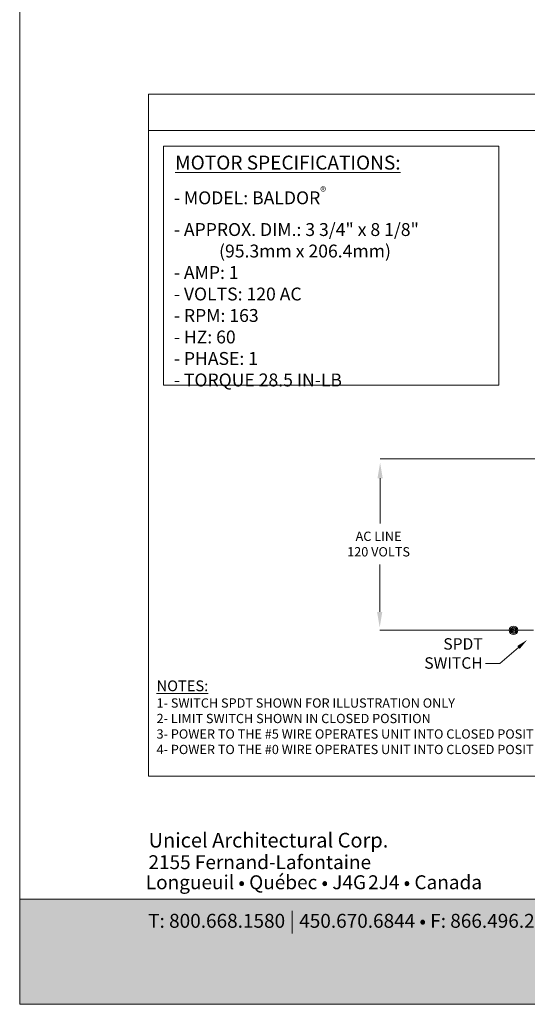
# Model space of a CAD drawing. Extents: x -54 to 135, y -173 to -42.
# Drawn here: x 9 to 12, y -113 to -108 of the extents above; entities that cross this region are included whole.
import ezdxf
from ezdxf import colors
from ezdxf.entities.mleader import LeaderData, LeaderLine
from ezdxf.math import Vec2, Vec3

# ---------------------------------------------------------------- set-up
doc = ezdxf.new("R2010")
doc.units = 0
doc.header["$LTSCALE"] = 0.375
doc.header["$MEASUREMENT"] = 0
doc.layers.get('0').update_dxf_attribs({"linetype": 'CONTINUOUS', "lineweight": 0})
doc.layers.get('DEFPOINTS').update_dxf_attribs({"linetype": 'CONTINUOUS', "lineweight": 5})
doc.layers.add('Catalogue Texte Anglais', color=7, linetype='CONTINUOUS', lineweight=5)
doc.styles.add('Archi_1', font='txt', dxfattribs={"height": 0.075})
doc.styles.add('Arial_Bold', font='arialbd.ttf')
doc.styles.get("Standard").update_dxf_attribs({"font": 'arial.ttf', "height": 0.08})
doc.styles.add('T_ISO_0.5', font='arial.ttf', dxfattribs={"height": 0.06})

msp = doc.modelspace()

# ---------------------------------------------------------------- hatches: boundary and pattern name
at = {"ltscale": 0.15, "true_color": 0x009ada}
h = msp.add_hatch(color=142, dxfattribs=at)
h.dxf.hatch_style = 1
h.paths.add_polyline_path([(9.47107776, -112.50699515), (9.47107776, -113.09359157), (17.97104095, -113.09359157), (17.97104095, -112.50669863)])

# ---------------------------------------------------------------- linework, layer by layer
at = {"lineweight": 15}
msp.add_line((17.21652724, -108.21333489), (10.19038775, -108.21333489), dxfattribs=at)
at = {"lineweight": 0}
for p, q in [((11.48390902, -110.04626661), (14.70648324, -110.04626661)), ((11.48292644, -110.15490679), (11.48292644, -110.40864804)), ((11.480465, -110.90187072), (11.480465, -110.63755622)), ((12.33901093, -111.00453877), (11.48127659, -111.00453877))]:
    msp.add_line(p, q, dxfattribs=at)
at = {"lineweight": 15, "ltscale": 0.15}
msp.add_lwpolyline([(10.19038775, -108.00987856), (17.21652724, -108.00987856), (17.21652724, -111.81968996), (10.19038775, -111.81968996)], close=True, dxfattribs=at)
at = {"color": 142, "ltscale": 0.15, "true_color": 0x009ada}
msp.add_lwpolyline([(9.47107776, -112.50699515), (9.47107776, -113.09359157), (17.97104095, -113.09359157), (17.97104095, -112.50669863)], close=True, dxfattribs=at)
at = {"lineweight": 0}
for radius in [0.02385422, 0.01782916, 0.01180409, 0.00577902, 0.00577902]:
    msp.add_circle((12.22804088, -111.00453877), radius, dxfattribs=at)
for points in [[(11.46846628, -110.15490679), (11.49738661, -110.15490679), (11.48292644, -110.0681458)], [(11.49492517, -110.90187072), (11.46600484, -110.90187072), (11.480465, -110.98863171)]]:
    msp.add_solid(points, dxfattribs=at)
at = {"layer": 'Catalogue Texte Anglais', "lineweight": 15, "ltscale": 0.15}
msp.add_lwpolyline([(10.27394195, -108.30065987), (12.14512228, -108.30065987), (12.14512228, -109.63434676), (10.27394195, -109.63434676)], close=True, dxfattribs=at)
at = {"layer": 'DEFPOINTS', "color": 3, "ltscale": 0.15}
msp.add_lwpolyline([(9.47107776, -113.09359153), (17.97102093, -113.09359153), (17.97102093, -102.09366508), (9.47107776, -102.09366508)], close=True, dxfattribs=at)

# ---------------------------------------------------------------- texts
at = {"color": 7, "ltscale": 0.15, "attachment_point": 1}
for s, width, gutter_width, insert, char_height, style in [('Unicel Architectural Corp.', 71.3756764178, 24.992, (10.19038944, -112.13587683), 0.0818767511, 'Arial_Bold'), ('{\\fArial|b0|i0|c0|p34;2155 Fernand-Lafontaine}', 2.9751618072, 0.09372, (10.18982486, -112.26077533), 0.0777577557, 'Archi_1'), ('{\\fArial|b0|i0|c0|p34; Longueuil • Québec • J4G{\\W0.5; }2J4 • Canada}', 2.2462823594, 0.09372, (10.15121457, -112.37292093), 0.0777577557, 'Archi_1')]:
    msp.add_mtext_dynamic_manual_height_columns(s, width=width, gutter_width=gutter_width, heights=[0], dxfattribs=dict(at, insert=insert, char_height=char_height, style=style))
at = {"color": 7, "ltscale": 0.15, "true_color": 0xffffff, "insert": (10.18820655, -112.58190303), "char_height": 0.07775775572, "attachment_point": 1, "style": 'Archi_1'}
msp.add_mtext_dynamic_manual_height_columns('{\\fArial|b0|i0|c0|p34;T: 800.668.1580 \\H1.0833x;|\\H0.92311x; 450.670.6844 • F: 866.496.2628 \\H1.0833x;|\\H0.92311x; 450.670.7144}', width=3.4453071622, gutter_width=0.12496, heights=[0], dxfattribs=at)
at = {"layer": 'Catalogue Texte Anglais', "ltscale": 0.15, "attachment_point": 1, "style": 'T_ISO_0.5'}
for s, width, heights, insert, char_height in [('\\pxi0.83333;{\\LMOTOR SPECIFICATIONS:}', 1.7108719035, [0], (10.27394195, -108.35286953), 0.078), ('\\A1;\\pxi0.8;- MODEL: BALDOR{\\H0.7x;\\S®^ ;}\\P- APPROX. DIM.: 3 3/4" x 8 1/8"\\P\\pt1;^I^I^I^I(95.3mm x 206.4mm)\\P\\ptz;- AMP: 1\\P- VOLTS: 120 AC\\P- RPM: 163\\P- HZ: 60\\P- PHASE: 1\\P- TORQUE 28.5 IN-LB', 2.2454163932, [0], (10.27394195, -108.52819155), 0.072), ('\\pxsm1.2;{\\LNOTES:\\P\\ps*,t9;\\H0.865x;\\l1- SWITCH SPDT SHOWN FOR ILLUSTRATION ONLY\\P2- LIMIT SWITCH SHOWN IN CLOSED POSITION\\P3- POWER TO THE #5 WIRE OPERATES UNIT INTO CLOSED POSITION\\P4- POWER TO THE #0 WIRE OPERATES UNIT INTO CLOSED POSITION}', 2.997764859, [0.528319], (10.2350188, -111.28458159), 0.06)]:
    msp.add_mtext_dynamic_manual_height_columns(s, width=width, gutter_width=0.3, heights=heights, dxfattribs=dict(at, insert=insert, char_height=char_height))
at = {"layer": 'Catalogue Texte Anglais', "lineweight": 0, "ltscale": 0.15, "insert": (11.4742229, -110.52258856), "char_height": 0.052, "attachment_point": 5, "style": 'T_ISO_0.5'}
msp.add_mtext_dynamic_manual_height_columns('\\pxqc;AC LINE\\P120 VOLTS', width=0.5162259681, gutter_width=0.3, heights=[0.17026371], dxfattribs=at)

# ---------------------------------------------------------------- leaders
at = {"layer": 'Catalogue Texte Anglais', "ltscale": 0.15}
ml = msp.add_multileader_mtext('Standard', dxfattribs=at)
ml.set_content('SPDT\\PSWITCH', color=256)
ml.set_leader_properties(color=30, linetype='ByLayer', lineweight=-1)
ml.build(insert=Vec2(0, 0))
ml.multileader.update_dxf_attribs({"text_right_attachment_type": 3, "dogleg_length": 0.1, "arrow_head_size": 0.064, "scale": 0.8})
ctx = ml.context
ctx.base_point, ctx.scale, ctx.char_height, ctx.arrow_head_size, ctx.landing_gap_size, ctx.plane_origin = Vec3(11.69802822, -111.0809539), 0.8, 0.064, 0.064, 0.016, Vec3(12.30371174, -111.07595639)
ctx.right_attachment, ctx.text_align_type = 3, 2
notes = []
notes.append((ctx, [(0, (1, 1, 0), (12.15141976, -111.18980337), (-1, 0), 0.08, [(0, [(12.30371174, -111.05823068)], 0, [])])]))
ctx.mtext.insert, ctx.mtext.alignment, ctx.mtext.flow_direction = Vec3(12.05541976, -111.04840819), 3, 5
for ctx, leaders in notes:
    for number, flags, end, landing, length, lines in leaders:
        leader = LeaderData()
        leader.index, (leader.has_last_leader_line, leader.has_dogleg_vector, leader.attachment_direction) = number, flags
        leader.last_leader_point, leader.dogleg_vector, leader.dogleg_length = Vec3(end), Vec3(landing), length
        for number, points, colour, breaks in lines:
            line = LeaderLine()
            line.index, line.vertices, line.color, line.breaks = number, Vec3.list(points), colors.encode_raw_color(colour), breaks
            leader.lines.append(line)
        ctx.leaders.append(leader)

doc.saveas('drawing.dxf')
